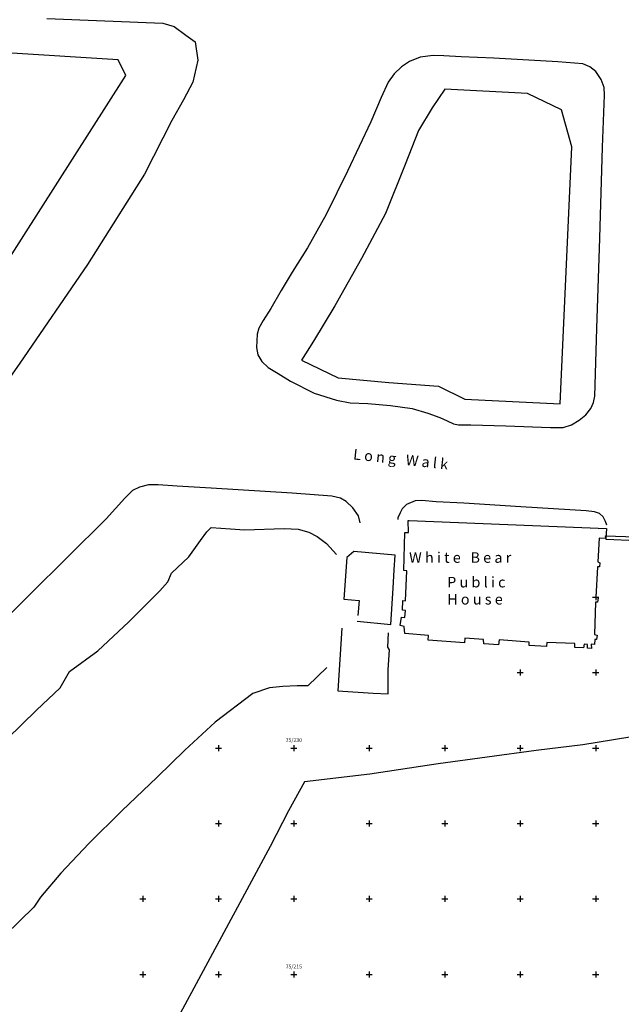
# Model space of a CAD drawing. Extents: x -74 to 207, y 88 to 378.
# Drawn here: x 57 to 97, y 213 to 278 of the extents above; entities that cross this region are included whole.
import ezdxf
from ezdxf.enums import TextEntityAlignment as Align

# ---------------------------------------------------------------- set-up
doc = ezdxf.new("R2010")
doc.units = 0
doc.header["$MEASUREMENT"] = 0
for name, color, linetype in [('BUILDINGPLAN', 7, 'CONTINUOUS'), ('KERBLINE', 4, 'CONTINUOUS'), ('OVERLAY', 6, 'CONTINUOUS'), ('SECTIONLINE', 4, 'CONTINUOUS'), ('SITEGRID1', 2, 'CONTINUOUS'), ('TRENCHEDGE', 1, 'CONTINUOUS')]:
    doc.layers.add(name, color=color, linetype=linetype)
doc.styles.add('ROMANS', font='romans')

# ---------------------------------------------------------------- blocks, each defined once
blk = doc.blocks.new('GRID')
at = {"layer": 'SITEGRID1'}
for points in [[(-0.2, 0), (0.2, 0)], [(0, 0.2), (0, -0.2)]]:
    blk.add_lwpolyline(points, dxfattribs=at)
at = {"layer": 'SITEGRID1', "style": 'ROMANS'}
blk.add_attdef('GRID', text='', height=0.25, dxfattribs=at).set_placement((0, 0.4), align=Align.CENTER)

msp = doc.modelspace()

# ---------------------------------------------------------------- linework, layer by layer
at = {"layer": 'BUILDINGPLAN'}
for points in [[(43.639, 251.849), (46.474, 251.292), (50.013, 252.86), (63.87, 274.561), (63.368, 275.587), (55.963, 276.052), (43.751, 277.017), (27.632, 277.615), (9.789, 279.023)], [(97.713, 243.733), (95.698, 243.806), (95.652, 244.068), (98.969, 243.942)]]:
    msp.add_lwpolyline(points, dxfattribs=at)
for points in [[(92.658, 252.794), (93.431, 269.839), (92.727, 272.293), (90.483, 273.36), (85.005, 273.661), (84.176, 272.413), (83.259, 270.913), (82.367, 268.671), (81.079, 265.423), (79.494, 262.426), (77.707, 259.306), (76.301, 256.948), (75.513, 255.705), (77.945, 254.533), (81.291, 254.226), (84.589, 253.972), (86.334, 253.115), (92.649, 252.801)], [(82.645, 245.064), (95.723, 244.545), (95.68, 243.887), (95.226, 243.911), (95.154, 242.331), (95.285, 242.279), (95.257, 242.008), (95.132, 242.011), (95.019, 239.975), (95.165, 239.941), (95.129, 239.669), (94.989, 239.653), (94.928, 237.531), (95.093, 237.474), (95.059, 237.186), (94.95, 237.182), (94.92, 236.861), (94.709, 236.879), (94.715, 236.604), (94.462, 236.617), (94.468, 236.86), (94.241, 236.876), (94.202, 236.629), (93.622, 236.656), (93.626, 236.916), (91.761, 236.989), (91.741, 236.727), (90.604, 236.8), (90.595, 237.024), (88.613, 237.176), (88.569, 236.829), (87.589, 236.91), (87.567, 237.184), (86.336, 237.27), (86.311, 236.975), (83.91, 237.138), (83.924, 237.449), (82.352, 237.597), (82.317, 238.061), (82.035, 238.113), (82.13, 238.676), (82.35, 238.651), (82.406, 239.117), (82.196, 239.127), (82.216, 239.764), (82.402, 239.744), (82.487, 241.735), (82.29, 241.771), (82.35, 244.27), (82.591, 244.289), (82.586, 245.074)]]:
    msp.add_lwpolyline(points, close=True, dxfattribs=at)
at = {"layer": 'KERBLINE'}
for points in [[(58.625, 278.336), (66.323, 278.014), (67.08, 277.803), (67.835, 277.228), (68.466, 276.792), (68.631, 275.564), (68.304, 274.114), (67.681, 272.937), (66.925, 271.586), (65.113, 268.01), (61.332, 262.034), (56.846, 255.496), (53.04, 250.09)], [(79.401, 244.914), (79.28, 245.394), (78.919, 245.922), (78.472, 246.323), (78.087, 246.555), (77.519, 246.692), (74.881, 246.878), (69.525, 247.209), (67.26, 247.354), (66.014, 247.431), (65.369, 247.433), (64.776, 247.283), (64.317, 247.055), (63.797, 246.545), (62.563, 245.184), (54.922, 237.631)], [(95.749, 244.757), (95.662, 245.014), (95.494, 245.313), (95.243, 245.535), (94.93, 245.642), (94.369, 245.721), (90.05, 245.985), (86.261, 246.217), (84.428, 246.303), (83.481, 246.396), (83.033, 246.37), (82.466, 246.131), (82.173, 245.838), (82.042, 245.589), (81.897, 245.247), (81.884, 245.137)]]:
    msp.add_lwpolyline(points, dxfattribs=at)
msp.add_lwpolyline([(94.942, 253.303), (95.069, 257.799), (95.279, 263.777), (95.458, 269.809), (95.586, 273.26), (95.572, 273.752), (95.37, 274.289), (95.017, 274.818), (94.613, 275.14), (94.14, 275.329), (92.502, 275.47), (88.253, 275.7), (86.094, 275.791), (84.941, 275.853), (84.243, 275.891), (83.362, 275.766), (82.666, 275.487), (82.128, 275.141), (81.656, 274.662), (81.242, 274.105), (80.796, 273.101), (80.108, 271.493), (78.564, 268.208), (77.132, 265.345), (75.909, 263.15), (74.895, 261.538), (74.164, 260.318), (73.487, 259.13), (72.959, 258.326), (72.673, 257.825), (72.56, 257.419), (72.525, 256.546), (72.623, 256.047), (72.889, 255.617), (73.304, 255.204), (73.959, 254.81), (74.777, 254.3), (76.356, 253.501), (77.822, 253.039), (78.743, 252.876), (79.895, 252.822), (81.406, 252.692), (82.843, 252.486), (83.872, 252.185), (84.683, 251.892), (85.167, 251.671), (85.582, 251.483), (85.915, 251.421), (86.72, 251.403), (89.05, 251.349), (91.999, 251.231), (92.842, 251.243), (93.39, 251.422), (93.901, 251.714), (94.345, 252.073), (94.673, 252.503), (94.855, 252.883)], close=True, dxfattribs=at)
at = {"layer": 'TRENCHEDGE'}
for points in [[(49.634, 213.718), (47.034, 216.515), (44.515, 219.179), (45.975, 220.546), (45.481, 221.229), (47.156, 222.245), (50.285, 224.973), (53.033, 227.609), (56.004, 230.615), (57.947, 232.511), (59.524, 233.99), (60.133, 235.071), (62.019, 236.445), (64.074, 238.362), (66.127, 240.413), (66.657, 241.003), (66.904, 241.578), (68.037, 242.661), (68.808, 243.746), (69.235, 244.324), (69.521, 244.604)], [(69.521, 244.604), (70.798, 244.516), (71.726, 244.45), (74.353, 244.539), (75.295, 244.493), (75.983, 244.312), (76.55, 244.015), (77.163, 243.549), (77.824, 242.818)], [(79.198, 238.398), (81.433, 238.187), (81.577, 240.593), (81.651, 241.803), (81.707, 242.785), (78.978, 243.022), (78.521, 242.633), (78.321, 239.858), (79.323, 239.769), (79.239, 238.787)], [(78.172, 237.943), (77.92, 233.794), (80.247, 233.631), (81.248, 233.597), (81.255, 235.185), (81.339, 236.51), (81.225, 236.673), (81.268, 237.63)], [(77.194, 235.334), (75.931, 234.124), (75.219, 234.122), (74.28, 234.083), (73.389, 233.981), (72.286, 233.606), (69.782, 231.712), (67.776, 229.853), (65.939, 228.068), (63.603, 225.831), (61.415, 223.675), (59.567, 221.714), (58.218, 220.114), (57.775, 219.457), (55.904, 217.623), (53.03, 214.897), (51.665, 213.6), (49.634, 213.718)], [(97.262, 230.719), (94.156, 230.216), (91.057, 229.83), (84.561, 228.947), (80.025, 228.272), (75.696, 227.756), (74.657, 225.84), (73.428, 223.466), (71.571, 220.034), (69.311, 215.811), (66.861, 211.263)]]:
    msp.add_lwpolyline(points, dxfattribs=at)

# ---------------------------------------------------------------- block references
at = {"layer": 'OVERLAY'}
for p in [(95, 240), (90, 235), (95, 235), (70, 230), (80, 230), (85, 230), (90, 230), (90, 230), (95, 230), (70, 225), (75, 225), (80, 225), (85, 225), (90, 225), (95, 225), (65, 220), (70, 220), (75, 220), (80, 220), (85, 220), (90, 220), (95, 220), (65, 215), (70, 215), (80, 215), (85, 215), (90, 215), (95, 215)]:
    msp.add_blockref('GRID', p, dxfattribs=at)
for p, values in [((75, 230), {'GRID': '75/230'}), ((75, 215), {'GRID': '75/215'})]:
    msp.add_blockref('GRID', p, dxfattribs=at).add_auto_attribs(values)
at = {"layer": 'SECTIONLINE'}
for p in [(95, 240), (90, 235), (95, 235), (70, 230), (80, 230), (85, 230), (90, 230), (90, 230), (95, 230), (70, 225), (75, 225), (80, 225), (85, 225), (90, 225), (95, 225), (65, 220), (70, 220), (75, 220), (80, 220), (85, 220), (90, 220), (95, 220), (65, 215), (70, 215), (80, 215), (85, 215), (90, 215), (95, 215)]:
    msp.add_blockref('GRID', p, dxfattribs=at)
for p, values in [((75, 230), {'GRID': '75/230'}), ((75, 215), {'GRID': '75/215'})]:
    msp.add_blockref('GRID', p, dxfattribs=at).add_auto_attribs(values)

# ---------------------------------------------------------------- texts
at = {"layer": 'BUILDINGPLAN', "style": 'ROMANS'}
msp.add_text('L o n g   W a l k', height=0.7, rotation=353.88445, dxfattribs=at).set_placement((78.905, 249.124))
for s, p in [('W h i t e   B e a r', (82.636, 242.271)), ('P u b l i c ', (85.158, 240.64)), ('H o u s e', (85.158, 239.507))]:
    msp.add_text(s, height=0.7, dxfattribs=at).set_placement(p)

doc.saveas('drawing.dxf')
